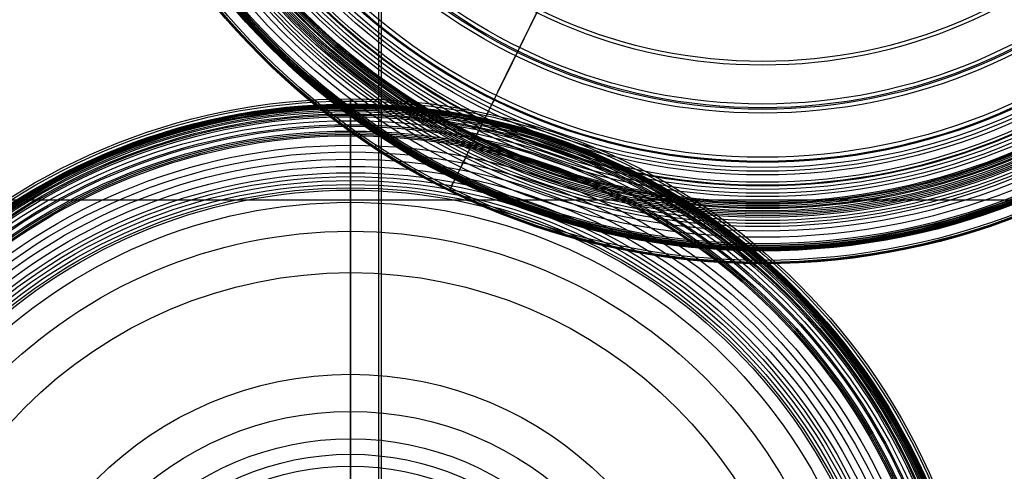
# Model space of a CAD drawing. Units: millimetres. Extents: x 270.7 to 330.7, y 8.7 to 70.3.
# Drawn here: x 293.5 to 312.9, y 26.4 to 35.3 of the extents above; entities that cross this region are included whole.
import ezdxf

# ---------------------------------------------------------------- set-up
doc = ezdxf.new("R2010")
doc.units = ezdxf.units.MM
doc.header["$MEASUREMENT"] = 0
for name, color, linetype, true_color in [('cover', 7, 'Continuous', 0x000f0f), ('Model  04', 7, 'Continuous', 0x4b4b47), ('Model 01', 7, 'Continuous', 0xce259a)]:
    doc.layers.add(name, color=color, linetype=linetype, true_color=true_color)

msp = doc.modelspace()

# ---------------------------------------------------------------- linework, layer by layer
at = {"layer": 'cover'}
for p, q in [((300.663, 13.758, 349.076), (300.663, 49.669, 349.076)), ((300.663, 13.758, 348.576), (300.663, 49.669, 348.576)), ((300.613, 17.254, 354.076), (300.613, 46.166, 354.076)), ((300.613, 17.254, 349.076), (300.613, 46.166, 349.076)), ((270.663, 31.714, 349.076), (330.663, 31.714, 349.076)), ((270.663, 31.714, 348.576), (330.663, 31.714, 348.576)), ((274.163, 31.71, 354.076), (327.063, 31.71, 354.076)), ((274.163, 31.71, 349.076), (327.063, 31.71, 349.076))]:
    msp.add_line(p, q, dxfattribs=at)
at = {"layer": 'Model  04'}
msp.add_line((300.054, 32.974, 198.408), (300.054, 33.161, 198.242), dxfattribs=at)
for centre, radius in [((300.053, 21.195, 199.788), 12.506), ((300.053, 21.195, 200.387), 12.461), ((300.053, 21.195, 201.065), 12.403), ((300.053, 21.195, 201.248), 12.385), ((300.053, 21.195, 201.339), 12.375), ((300.053, 21.195, 201.454), 12.361), ((300.053, 21.195, 201.616), 12.34), ((300.053, 21.195, 201.713), 12.328), ((300.053, 21.195, 201.792), 12.316), ((300.053, 21.195, 201.955), 12.285), ((300.053, 21.195, 199.77), 12.256), ((300.053, 21.195, 200.368), 12.211), ((300.053, 21.195, 202.272), 12.187), ((300.053, 21.195, 201.041), 12.154), ((300.053, 21.195, 201.712), 12.075), ((300.053, 21.195, 198.276), 11.995), ((300.053, 21.195, 198.242), 11.966), ((300.053, 21.195, 198.325), 11.872), ((300.053, 21.195, 202.864), 11.841), ((300.053, 21.195, 198.441), 11.808), ((300.053, 21.195, 198.408), 11.779), ((300.053, 21.195, 203.126), 11.592), ((300.053, 21.195, 203.236), 11.459), ((300.053, 21.195, 203.335), 11.318), ((300.053, 21.195, 203.421), 11.176), ((300.053, 21.195, 203.485), 11.05), ((300.053, 21.195, 203.519), 10.974), ((300.053, 21.195, 203.55), 10.897), ((300.053, 21.195, 203.578), 10.819), ((300.053, 21.195, 203.6), 10.753), ((300.053, 21.195, 203.352), 10.708), ((300.053, 21.195, 203.692), 10.468), ((300.053, 21.195, 203.879), 9.897), ((300.053, 21.195, 204.148), 9.083), ((300.053, 21.195, 204.814), 7.083), ((300.053, 21.195, 205.059), 6.35), ((300.053, 21.195, 205.24), 5.812), ((300.053, 21.195, 205.343), 5.507), ((300.053, 21.195, 205.421), 5.274)]:
    msp.add_circle(centre, radius, dxfattribs=at)
for points, weights, knots in [([(300.054, 33.161, 198.242), (300.054, 33.171, 198.253), (300.054, 33.181, 198.265), (300.054, 33.191, 198.276), (300.054, 33.563, 198.696), (300.054, 33.743, 199.228), (300.054, 33.701, 199.788), (300.054, 33.686, 199.988), (300.054, 33.671, 200.187), (300.054, 33.656, 200.387), (300.054, 33.638, 200.612), (300.054, 33.62, 200.839), (300.054, 33.599, 201.065), (300.054, 33.593, 201.126), (300.054, 33.584, 201.217), (300.054, 33.569, 201.347), (300.054, 33.555, 201.47), (300.054, 33.538, 201.594), (300.054, 33.524, 201.707), (300.054, 33.508, 201.82), (300.054, 33.472, 202.01), (300.054, 33.354, 202.389), (300.054, 33.12, 202.792), (300.054, 32.837, 203.088), (300.054, 32.656, 203.238), (300.054, 32.516, 203.336), (300.054, 32.379, 203.418), (300.054, 32.263, 203.477), (300.054, 32.169, 203.519), (300.054, 32.092, 203.551), (300.054, 32.018, 203.577), (300.054, 31.875, 203.623), (300.054, 31.568, 203.723), (300.054, 31.029, 203.9), (300.054, 30.089, 204.21), (300.053, 28.499, 204.74), (300.053, 27.595, 205.043), (300.053, 27.085, 205.214), (300.053, 26.726, 205.335), (300.053, 26.498, 205.411), (300.053, 26.331, 205.467), (300.053, 26.167, 205.54), (300.053, 26.056, 205.603), (300.053, 25.986, 205.65), (300.053, 25.966, 205.664), (300.053, 25.948, 205.676), (300.053, 25.929, 205.69), (300.053, 25.776, 205.802), (300.053, 25.58, 205.997), (300.053, 25.389, 206.282), (300.053, 25.268, 206.525), (300.053, 25.217, 206.705), (300.053, 25.188, 206.819), (300.053, 25.149, 206.968), (300.053, 24.969, 207.724), (300.053, 24.638, 209.085), (300.053, 24.346, 210.297), (300.053, 24.199, 210.904), (300.053, 24.187, 210.952), (300.053, 24.178, 210.99), (300.053, 24.175, 211.018), (300.053, 24.173, 211.037), (300.053, 24.173, 211.065), (300.053, 24.172, 211.1), (300.053, 24.171, 211.25), (300.053, 24.172, 211.551), (300.053, 24.173, 212.005), (300.053, 24.173, 212.462), (300.053, 24.173, 213.227), (300.053, 24.173, 213.84), (300.053, 24.173, 214.299)], [1, 1, 1, 1, 0.947376912001, 0.947376912001, 1, 1, 1, 1, 1, 1, 1, 1, 1, 1, 1, 1, 1, 1, 1, 1, 1, 1, 1, 1, 1, 1, 1, 1, 1, 1, 1, 1, 1, 1, 1, 1, 1, 1, 1, 1, 1, 1, 1, 1, 1, 1, 1, 1, 1, 1, 1, 1, 1, 1, 1, 1, 1, 1, 1, 1, 1, 1, 1, 1, 1, 1, 1, 1, 1], [19.475569, 19.475569, 19.475569, 19.475569, 19.528735, 19.528735, 19.528735, 20.968695, 20.968695, 20.968695, 21.537636, 21.537636, 21.537636, 22.178622, 22.178622, 22.178622, 22.362525, 22.454475, 22.570249, 22.733536, 22.830827, 22.91073, 23.076828, 23.408866, 24.097417, 24.459625, 24.632511, 24.804148, 24.970311, 25.11182, 25.195147, 25.278179, 25.361205, 25.430535, 25.729788, 26.331211, 27.131163, 28.698608, 29.423192, 29.99148, 30.312906, 30.558702, 30.714352, 30.841552, 31.095954, 31.095954, 31.095954, 31.1739, 31.1739, 31.1739, 31.741949, 31.995106, 32.203009, 32.554493, 32.554493, 32.554493, 33.016755, 34.885328, 36.757206, 36.757206, 36.757206, 36.905544, 36.905544, 36.905544, 37.012842, 37.012842, 37.012842, 37.4638, 37.914758, 38.374502, 38.834245, 40.211911, 40.211911, 40.211911, 40.211911]), ([(300.053, 23.923, 214.299), (300.053, 23.923, 214.051), (300.053, 23.922, 213.635), (300.053, 23.923, 211.587), (300.053, 23.92, 211.222), (300.053, 23.924, 210.976), (300.053, 23.949, 210.874), (300.053, 24.01, 210.621), (300.053, 24.176, 209.933), (300.053, 24.476, 208.694), (300.053, 24.757, 207.536), (300.053, 24.936, 206.79), (300.053, 25.001, 206.547), (300.053, 25.069, 206.367), (300.053, 25.142, 206.218), (300.053, 25.283, 205.98), (300.053, 25.49, 205.725), (300.053, 25.705, 205.544), (300.053, 25.782, 205.488), (300.053, 25.803, 205.473), (300.053, 25.824, 205.458), (300.053, 25.846, 205.443), (300.053, 25.996, 205.342), (300.053, 26.159, 205.261), (300.053, 26.331, 205.203), (300.053, 27.019, 204.973), (300.054, 30.247, 203.887), (300.054, 31.903, 203.352), (300.054, 32.658, 203.108), (300.054, 33.166, 202.498), (300.054, 33.271, 201.712), (300.054, 33.307, 201.44), (300.054, 33.324, 201.314), (300.054, 33.371, 200.817), (300.054, 33.389, 200.593), (300.054, 33.422, 200.169), (300.054, 33.437, 199.969), (300.054, 33.452, 199.77)], [1, 1, 1, 1, 1, 1, 1, 1, 1, 1, 1, 1, 1, 1, 1, 1, 1, 1, 1, 1, 1, 1, 0.993860006765, 0.993860006765, 1, 1.00518286419, 1.00548757565, 1.00550549027, 0.902037308531, 0.902037308531, 1.00550549027, 1.00550549027, 1.00550549027, 1.00550549027, 1.00550549027, 1.00550549027, 1.00550549027, 1], [40.461911, 40.461911, 40.461911, 40.461911, 41.20464, 41.712059, 42.193277, 42.300575, 42.448913, 42.50684, 43.08171, 44.571047, 46.333804, 46.65523, 46.872532, 47.089834, 47.229564, 47.369294, 47.921184, 48.208281, 48.208281, 48.208281, 48.286227, 48.286227, 48.286227, 48.829388, 48.829388, 48.829388, 53.953048, 53.953048, 53.953048, 56.20457, 56.20457, 56.20457, 56.984427, 56.984427, 57.625413, 57.625413, 58.194354, 58.194354, 58.194354, 58.194354]), ([(300.054, 33.452, 199.77), (300.054, 33.488, 199.278), (300.054, 33.331, 198.811), (300.054, 33.004, 198.441), (300.054, 32.994, 198.43), (300.054, 32.984, 198.419), (300.054, 32.974, 198.408)], [1, 0.947376912001, 0.947376912001, 1, 1, 1, 1], [17.732444, 17.732444, 17.732444, 17.732444, 19.172403, 19.172403, 19.172403, 19.225569, 19.225569, 19.225569, 19.225569])]:
    msp.add_rational_spline(points, weights, degree=3, knots=knots, dxfattribs=at)
at = {"layer": 'Model 01'}
for p, q in [((303.353, 34.646, 214.819), (303.722, 35.399, 215.079)), ((303.755, 35.465, 214.84), (303.385, 34.712, 214.58)), ((302.171, 32.24, 212.627), (302.135, 32.168, 212.39))]:
    msp.add_line(p, q, dxfattribs=at)
for centre, radius in [((308.173, 44.458, 212.848), 14.005), ((308.173, 44.458, 213.039), 13.995), ((308.173, 44.458, 213.138), 13.977), ((308.173, 44.458, 212.634), 13.938), ((308.173, 44.458, 212.925), 13.754), ((308.173, 44.458, 212.904), 13.754), ((308.173, 44.458, 212.993), 13.749), ((308.173, 44.458, 212.825), 13.745), ((308.173, 44.458, 213.563), 13.744), ((308.173, 44.458, 212.802), 13.74), ((308.173, 44.458, 213.076), 13.735), ((308.173, 44.458, 212.766), 13.726), ((308.173, 44.458, 212.745), 13.713), ((308.173, 44.458, 212.713), 13.695), ((308.173, 44.458, 212.39), 13.694), ((308.173, 44.458, 212.688), 13.678), ((308.173, 44.458, 212.508), 13.653), ((308.173, 44.458, 212.652), 13.652), ((308.173, 44.458, 213.283), 13.643), ((308.173, 44.458, 212.627), 13.613), ((308.173, 44.458, 213.473), 13.484), ((308.173, 44.458, 213.882), 13.361), ((308.173, 44.458, 213.64), 13.273), ((308.173, 44.458, 213.679), 13.214), ((308.173, 44.458, 213.716), 13.155), ((308.173, 44.458, 213.751), 13.092), ((308.173, 44.458, 213.77), 13.059), ((308.173, 44.458, 213.786), 13.028), ((308.173, 44.458, 213.804), 12.994), ((308.173, 44.458, 213.819), 12.964), ((308.173, 44.458, 214.116), 12.921), ((308.173, 44.458, 213.851), 12.899), ((308.173, 44.458, 213.866), 12.866), ((308.173, 44.458, 213.879), 12.838), ((308.173, 44.458, 213.89), 12.814), ((308.173, 44.458, 213.901), 12.791), ((308.173, 44.458, 213.948), 12.683), ((308.173, 44.458, 213.975), 12.618), ((308.173, 44.458, 214.007), 12.541), ((308.173, 44.458, 214.033), 12.475), ((308.173, 44.458, 214.307), 12.459), ((308.173, 44.458, 214.062), 12.4), ((308.173, 44.458, 214.117), 12.255), ((308.173, 44.458, 214.143), 12.183), ((308.173, 44.458, 214.17), 12.109), ((308.173, 44.458, 214.205), 12.009), ((308.173, 44.458, 214.477), 11.989), ((308.173, 44.458, 214.24), 11.908), ((308.173, 44.458, 214.786), 11.039), ((308.173, 44.458, 214.548), 10.962), ((308.173, 44.458, 214.819), 10.933), ((308.173, 44.458, 214.58), 10.859), ((308.173, 44.458, 215.079), 10.094), ((308.173, 44.458, 214.84), 10.02)]:
    msp.add_circle(centre, radius, dxfattribs=at)
at = {"layer": 'Model 01', "extrusion": (0.89753, -0.440953, 1.97065e-15)}
msp.add_arc((183.613, 154.22, 256.991), 63.435, 107.19514, 107.29552, dxfattribs=at)
at = {"layer": 'Model 01', "extrusion": (0.89753, -0.440953, 7.99777e-14)}
msp.add_arc((185.235, 148.979, 256.991), 68.671, 107.19513, 107.28541, dxfattribs=at)
at = {"layer": 'Model 01', "extrusion": (0.89753, -0.440953, -1.03009e-12)}
msp.add_arc((171.239, 192.941, 256.991), 22.533, 109.0488, 109.3201, dxfattribs=at)
at = {"layer": 'Model 01', "extrusion": (0.89753, -0.440953, 7.66054e-15)}
msp.add_arc((168.881, 199.623, 256.991), 15.448, 109.6601, 109.9523, dxfattribs=at)
at = {"layer": 'Model 01', "extrusion": (0.89753, -0.440953, -2.60902e-15)}
msp.add_arc((169.771, 197.129, 256.991), 18.096, 109.3201, 109.6569, dxfattribs=at)
at = {"layer": 'Model 01', "extrusion": (0.89753, -0.440953, -8.49321e-15)}
msp.add_arc((168.267, 201.314, 256.991), 13.648, 109.9511, 110.2729, dxfattribs=at)
at = {"layer": 'Model 01', "extrusion": (0.89753, -0.440953, -7.43849e-15)}
msp.add_arc((166.631, 205.626, 256.991), 9.036, 111.5137, 111.9639, dxfattribs=at)
at = {"layer": 'Model 01', "extrusion": (0.89753, -0.440953, 2.226e-14)}
msp.add_arc((166.882, 204.988, 256.991), 9.722, 111.0351, 111.5106, dxfattribs=at)
at = {"layer": 'Model 01', "extrusion": (0.89753, -0.440953, -4.80171e-15)}
msp.add_arc((165.946, 207.304, 256.991), 7.224, 112.5534, 113.1163, dxfattribs=at)
at = {"layer": 'Model 01', "extrusion": (0.89753, -0.440953, 3.46945e-15)}
msp.add_arc((164.218, 211.024, 256.991), 3.121, 117.0457, 117.7554, dxfattribs=at)
at = {"layer": 'Model 01', "extrusion": (0.89753, -0.440953, -2.09832e-14)}
msp.add_arc((164.514, 210.446, 256.991), 3.771, 116.5449, 117.0605, dxfattribs=at)
at = {"layer": 'Model 01', "extrusion": (0.89753, -0.440953, -1.74583e-14)}
msp.add_arc((164.924, 209.597, 256.991), 4.714, 115.0784, 115.5151, dxfattribs=at)
at = {"layer": 'Model 01', "extrusion": (0.89753, -0.440953, 1.86517e-14)}
msp.add_arc((165.029, 209.369, 256.991), 4.965, 114.7007, 115.0616, dxfattribs=at)
at = {"layer": 'Model 01', "extrusion": (0.89753, -0.440953, -1.83742e-14)}
msp.add_arc((165.253, 208.887, 256.991), 5.496, 114.4453, 114.7167, dxfattribs=at)
at = {"layer": 'Model 01', "extrusion": (0.89753, -0.440953, -4.38538e-15)}
msp.add_arc((165.271, 208.845, 256.991), 5.542, 114.1664, 114.4355, dxfattribs=at)
at = {"layer": 'Model 01'}
for points in [[(302.887, 33.698, 214.477), (303.026, 33.98, 214.586), (303.166, 34.265, 214.687), (303.306, 34.551, 214.786)], [(303.34, 34.62, 214.548), (303.2, 34.336, 214.45), (303.061, 34.052, 214.349), (302.923, 33.771, 214.24)], [(302.77, 33.459, 214.117), (302.748, 33.416, 214.099), (302.727, 33.372, 214.081), (302.706, 33.329, 214.062)], [(302.643, 33.202, 214.007), (302.632, 33.179, 213.996), (302.621, 33.157, 213.986), (302.61, 33.134, 213.975)], [(302.581, 33.075, 213.948), (302.565, 33.042, 213.932), (302.549, 33.011, 213.917), (302.533, 32.979, 213.901)], [(302.282, 32.466, 213.882), (302.344, 32.593, 213.972), (302.409, 32.725, 214.047), (302.476, 32.862, 214.116)], [(302.486, 32.881, 213.851), (302.476, 32.861, 213.84), (302.467, 32.843, 213.83), (302.457, 32.823, 213.819)], [(302.346, 32.598, 213.679), (302.338, 32.58, 213.666), (302.329, 32.563, 213.654), (302.321, 32.545, 213.64)], [(302.373, 32.652, 213.716), (302.364, 32.634, 213.704), (302.355, 32.616, 213.691), (302.346, 32.598, 213.679)], [(302.4, 32.708, 213.751), (302.391, 32.689, 213.74), (302.382, 32.67, 213.728), (302.373, 32.652, 213.716)], [(302.415, 32.738, 213.77), (302.41, 32.728, 213.764), (302.405, 32.718, 213.757), (302.4, 32.708, 213.751)], [(302.429, 32.765, 213.786), (302.424, 32.756, 213.781), (302.419, 32.747, 213.775), (302.415, 32.738, 213.77)], [(302.113, 32.123, 213.563), (302.161, 32.221, 213.687), (302.221, 32.343, 213.794), (302.282, 32.466, 213.882)], [(302.321, 32.545, 213.64), (302.288, 32.479, 213.59), (302.256, 32.415, 213.535), (302.228, 32.356, 213.473)], [(302.157, 32.213, 213.283), (302.139, 32.177, 213.219), (302.125, 32.148, 213.15), (302.117, 32.131, 213.076)], [(302.154, 32.205, 212.652), (302.158, 32.215, 212.641), (302.164, 32.227, 212.632), (302.171, 32.24, 212.627)], [(302.228, 32.356, 213.473), (302.201, 32.302, 213.416), (302.177, 32.253, 213.353), (302.157, 32.213, 213.283)], [(302.01, 31.913, 213.138), (302.028, 31.95, 213.297), (302.066, 32.027, 213.442), (302.113, 32.123, 213.563)], [(302.135, 32.168, 212.39), (302.078, 32.052, 212.434), (302.053, 32, 212.534), (302.027, 31.949, 212.634)], [(302.111, 32.119, 212.993), (302.109, 32.115, 212.954), (302.109, 32.114, 212.935), (302.108, 32.114, 212.925)], [(302.108, 32.114, 212.925), (302.108, 32.113, 212.913), (302.108, 32.113, 212.913), (302.109, 32.114, 212.904)], [(302.109, 32.114, 212.904), (302.109, 32.115, 212.891), (302.11, 32.118, 212.859), (302.113, 32.122, 212.825)], [(302.117, 32.131, 213.076), (302.113, 32.124, 213.046), (302.113, 32.122, 213.031), (302.111, 32.119, 212.993)], [(302.113, 32.122, 212.825), (302.113, 32.123, 212.818), (302.113, 32.124, 212.812), (302.115, 32.126, 212.802)], [(302.115, 32.126, 212.802), (302.116, 32.129, 212.792), (302.118, 32.133, 212.779), (302.121, 32.139, 212.766)], [(302.121, 32.139, 212.766), (302.123, 32.143, 212.759), (302.125, 32.146, 212.752), (302.126, 32.15, 212.745)], [(302.126, 32.15, 212.745), (302.129, 32.156, 212.734), (302.132, 32.161, 212.724), (302.135, 32.167, 212.713)], [(302.135, 32.167, 212.713), (302.137, 32.172, 212.704), (302.14, 32.177, 212.696), (302.142, 32.182, 212.688)], [(302.142, 32.182, 212.688), (302.146, 32.189, 212.675), (302.149, 32.196, 212.663), (302.154, 32.205, 212.652)], [(302.002, 31.897, 213.039), (302.003, 31.899, 213.061), (302.005, 31.904, 213.094), (302.01, 31.913, 213.138)]]:
    msp.add_open_spline(points, degree=3, dxfattribs=at)
msp.add_open_spline([(302.476, 32.862, 214.116), (302.542, 32.996, 214.185), (302.612, 33.138, 214.248), (302.748, 33.415, 214.366), (302.817, 33.557, 214.423), (302.887, 33.698, 214.477)], degree=3, knots=[49.4083253, 49.4083253, 49.4083253, 49.4083253, 49.9061978, 49.9061978, 50.4075344, 50.4075344, 50.4075344, 50.4075344], dxfattribs=at)
for points, weights in [([(302.027, 31.949, 212.634), (302.008, 31.909, 212.71), (301.998, 31.889, 212.795), (301.998, 31.889, 212.848)], [1, 0.977435940567, 0.977435940567, 0.986333564277]), ([(301.998, 31.889, 212.848), (301.998, 31.889, 212.929), (301.999, 31.892, 212.973), (302.002, 31.897, 213.039)], [0.986333564277, 1, 1, 1])]:
    msp.add_rational_spline(points, weights, degree=3, dxfattribs=at)

doc.saveas('drawing.dxf')
